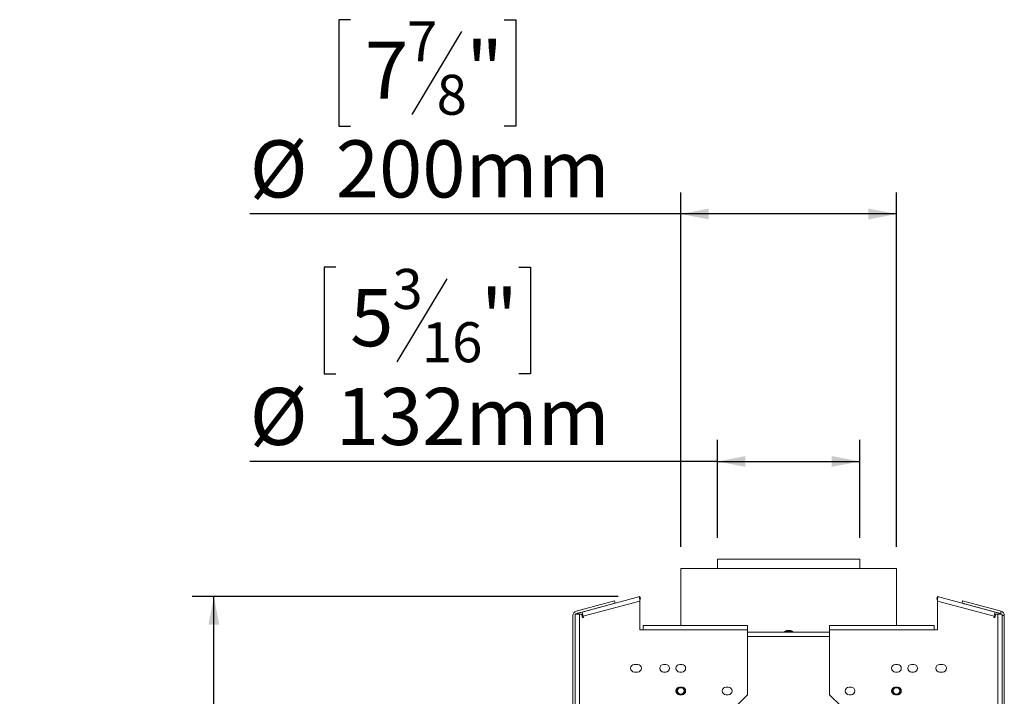
# Model space of a CAD drawing. Units: millimetres. Extents: x 64 to 5430, y 37 to 4090.
# Drawn here: x 3942 to 4855, y 2968 to 3596 of the extents above; entities that cross this region are included whole.
import ezdxf

# ---------------------------------------------------------------- set-up
doc = ezdxf.new("R2010")
doc.units = ezdxf.units.MM
doc.header["$LTSCALE"] = 20
doc.layers.add('FORMAT', color=7, linetype='Continuous')
doc.styles.add('SLDTEXTSTYLE1', font='TXT', dxfattribs={"width": 0.75})
doc.dimstyles.new('SLDDIMSTYLE0', dxfattribs={"dimtxt": 52.916667, "dimasz": 26, "dimexe": 0, "dimexo": 0.0625, "dimgap": 13.229167, "dimtad": 1, "dimdec": 0, "dimrnd": 1e-09, "dimzin": 12, "dimdsep": 46, "dimtxsty": 'SLDTEXTSTYLE1', "dimsah": 1, "dimcen": 0.09, "dimadec": 0, "dimazin": 3, "dimtfac": 1, "dimtdec": 0, "dimtofl": 0, "dimtmove": 0, "dimatfit": 3, "dimfxl": 0, "dimfrac": 2, "dimtolj": 1, "dimtzin": 12, "dimarcsym": 0})

# ---------------------------------------------------------------- blocks, each defined once
blk = doc.blocks.new('_D_2')
at = {"layer": 'FORMAT'}
for p, q in [((4234.81, 3366.17), (4224.08, 3366.17)), ((4224.08, 3366.17), (4224.08, 3267.39)), ((4404.69, 3366.17), (4415.42, 3366.17)), ((4415.42, 3366.17), (4415.42, 3267.39)), ((4337.78, 3355.26), (4291.6, 3278.3)), ((4224.08, 3267.39), (4234.81, 3267.39)), ((4415.42, 3267.39), (4404.69, 3267.39)), ((4588.78, 3115.47), (4588.78, 3206.11)), ((4720.78, 3115.47), (4720.78, 3206.11)), ((4588.78, 3186.11), (4155.02, 3186.11)), ((4588.78, 3186.11), (4720.78, 3186.11))]:
    blk.add_line(p, q, dxfattribs=at)
for points in [[(4588.78, 3186.11), (4614.78, 3181.11), (4614.78, 3191.11)], [(4720.78, 3186.11), (4694.78, 3191.11), (4694.78, 3181.11)]]:
    blk.add_solid(points, dxfattribs=at)
at = {"layer": 'FORMAT', "attachment_point": 1, "style": 'SLDTEXTSTYLE1'}
for s, insert, char_height in [('3', (4287.32, 3364.53), 37.04), ('5', (4248.22, 3345.82), 52.92), ('"', (4369.43, 3345.82), 52.92), ('16', (4314.69, 3315.14), 37.042), ('%%c', (4155.02, 3254.32), 52.917), ('132mm', (4234.89, 3254.32), 52.917)]:
    blk.add_mtext(s, dxfattribs=dict(at, insert=insert, char_height=char_height))
blk = doc.blocks.new('_D_5')
at = {"layer": 'FORMAT', "color": 7}
for p, q in [((4496.78, 3060.81), (4101.78, 3060.81)), ((4121.78, 2206.97), (4121.78, 3060.81)), ((3941.72, 2724.7), (3941.72, 2735.43)), ((3941.72, 2735.43), (4040.5, 2735.43)), ((4040.5, 2735.43), (4040.5, 2724.7)), ((3952.63, 2685.15), (4029.59, 2638.97)), ((3941.72, 2543.08), (3941.72, 2532.35)), ((4040.5, 2532.35), (4040.5, 2543.08)), ((3941.72, 2532.35), (4040.5, 2532.35)), ((4514.28, 2206.97), (4101.78, 2206.97))]:
    blk.add_line(p, q, dxfattribs=at)
for points in [[(4121.78, 3060.81), (4116.78, 3034.81), (4126.78, 3034.81)], [(4121.78, 2206.97), (4126.78, 2232.97), (4116.78, 2232.97)]]:
    blk.add_solid(points, dxfattribs=at)
at = {"layer": 'FORMAT', "color": 7, "attachment_point": 1, "rotation": 90, "style": 'SLDTEXTSTYLE1'}
for s, insert, char_height in [('854mm', (4053.57, 2509.09), 52.917), ('"', (3962.07, 2689.43), 52.92), ('8', (3992.75, 2662.06), 37.04), ('5', (3943.36, 2634.69), 37.04), ('33', (3962.07, 2556.49), 52.917)]:
    blk.add_mtext(s, dxfattribs=dict(at, insert=insert, char_height=char_height))
blk = doc.blocks.new('_D_6')
at = {"layer": 'FORMAT'}
for p, q in [((4248.49, 3595.54), (4237.76, 3595.54)), ((4237.76, 3595.54), (4237.76, 3496.76)), ((4391.01, 3595.54), (4401.74, 3595.54)), ((4401.74, 3595.54), (4401.74, 3496.76)), ((4351.46, 3584.63), (4305.28, 3507.67)), ((4237.76, 3496.76), (4248.49, 3496.76)), ((4401.74, 3496.76), (4391.01, 3496.76)), ((4554.78, 3106.97), (4554.78, 3435.47)), ((4754.78, 3106.97), (4754.78, 3435.47)), ((4554.78, 3415.47), (4155.02, 3415.47)), ((4754.78, 3415.47), (4554.78, 3415.47))]:
    blk.add_line(p, q, dxfattribs=at)
for points in [[(4554.78, 3415.47), (4580.78, 3410.47), (4580.78, 3420.47)], [(4754.78, 3415.47), (4728.78, 3420.47), (4728.78, 3410.47)]]:
    blk.add_solid(points, dxfattribs=at)
at = {"layer": 'FORMAT', "attachment_point": 1, "style": 'SLDTEXTSTYLE1'}
for s, insert, char_height in [('7', (4301, 3593.9), 37.04), ('7', (4261.9, 3575.19), 52.92), ('"', (4355.74, 3575.19), 52.92), ('8', (4328.37, 3544.51), 37.04), ('%%c', (4155.02, 3483.69), 52.917), ('200mm', (4234.89, 3483.69), 52.917)]:
    blk.add_mtext(s, dxfattribs=dict(at, insert=insert, char_height=char_height))

msp = doc.modelspace()

# ---------------------------------------------------------------- linework, layer by layer
at = {"color": 7, "linetype": 'Continuous', "lineweight": 15}
for p, q in [((4588.78, 3095.47), (4588.78, 3086.97)), ((4588.78, 3095.47), (4720.78, 3095.47)), ((4720.78, 3086.97), (4720.78, 3095.47)), ((4554.78, 3086.97), (4554.78, 3033.97)), ((4554.78, 3086.97), (4568.18, 3086.97)), ((4568.18, 3086.97), (4754.78, 3086.97)), ((4754.78, 3033.97), (4754.78, 3086.97)), ((4463.28, 3046.47), (4516.78, 3060.81)), ((4517.3, 3058.88), (4516.78, 3060.81)), ((4792.27, 3058.88), (4792.78, 3060.81)), ((4792.78, 3060.81), (4846.28, 3046.47)), ((4493.42, 3056.83), (4457.75, 3047.27)), ((4493.94, 3054.89), (4458.27, 3045.34)), ((4516.78, 3056.67), (4464.32, 3042.61)), ((4478.04, 3050.43), (4477.99, 3050.62)), ((4482.82, 3051.91), (4482.87, 3051.72)), ((4490.02, 3053.64), (4489.97, 3053.83)), ((4491.47, 3054.03), (4491.42, 3054.22)), ((4493.94, 3054.89), (4493.42, 3056.83)), ((4516.78, 3029.97), (4516.78, 3056.67)), ((4792.78, 3029.97), (4792.78, 3056.67)), ((4845.25, 3042.61), (4792.78, 3056.67)), ((4815.63, 3054.89), (4816.15, 3056.83)), ((4815.63, 3054.89), (4851.3, 3045.34)), ((4816.15, 3056.83), (4851.82, 3047.27)), ((4818.15, 3054.22), (4818.1, 3054.03)), ((4819.6, 3053.83), (4819.54, 3053.64)), ((4826.7, 3051.72), (4826.75, 3051.91)), ((4831.58, 3050.62), (4831.53, 3050.43)), ((4454.78, 3043.4), (4454.78, 2951.97)), ((4456.78, 3044.47), (4456.78, 2335.47)), ((4460.78, 3044.47), (4456.78, 3044.47)), ((4463.28, 3046.47), (4458.87, 3045.29)), ((4458.87, 3045.29), (4459.09, 3044.47)), ((4460.78, 3044.47), (4460.78, 2335.47)), ((4462.78, 3044.47), (4460.78, 3044.47)), ((4463.61, 3041.38), (4462.78, 3044.47)), ((4463.8, 3044.54), (4462.83, 3044.28)), ((4464.22, 3042.97), (4463.19, 3042.97)), ((4463.28, 3046.47), (4464.32, 3042.61)), ((4464.35, 3042.47), (4463.32, 3042.47)), ((4464.58, 3041.64), (4463.61, 3041.38)), ((4464.32, 3042.61), (4464.58, 3041.64)), ((4844.99, 3041.64), (4845.25, 3042.61)), ((4845.96, 3041.38), (4844.99, 3041.64)), ((4845.21, 3042.47), (4846.25, 3042.47)), ((4845.25, 3042.61), (4846.28, 3046.47)), ((4846.73, 3044.28), (4845.77, 3044.54)), ((4846.78, 3044.47), (4845.96, 3041.38)), ((4850.69, 3045.29), (4846.28, 3046.47)), ((4846.78, 3044.47), (4848.78, 3044.47)), ((4848.78, 2335.47), (4848.78, 3044.47)), ((4852.78, 3044.47), (4848.78, 3044.47)), ((4850.69, 3045.29), (4850.47, 3044.47)), ((4851.3, 3045.34), (4851.82, 3047.27)), ((4852.78, 2335.47), (4852.78, 3044.47)), ((4852.78, 3043.4), (4854.78, 3043.4)), ((4854.78, 3043.4), (4854.78, 2951.97)), ((4616.78, 3033.97), (4519.78, 3033.97)), ((4519.78, 3029.97), (4519.78, 3033.97)), ((4616.78, 3033.97), (4616.78, 3029.97)), ((4692.78, 3029.97), (4692.78, 3033.97)), ((4789.78, 3033.97), (4692.78, 3033.97)), ((4789.78, 3033.97), (4789.78, 3029.97)), ((4519.78, 3029.97), (4516.78, 3029.97)), ((4616.78, 3029.97), (4519.78, 3029.97)), ((4616.78, 3029.97), (4616.78, 2969.97)), ((4692.78, 3027.97), (4616.78, 3027.97)), ((4650.81, 3028.52), (4650.81, 3027.97)), ((4654.78, 3028.52), (4650.81, 3028.52)), ((4654.78, 3029.57), (4653.38, 3029.57)), ((4656.18, 3029.57), (4654.78, 3029.57)), ((4658.76, 3028.52), (4654.78, 3028.52)), ((4658.76, 3027.97), (4658.76, 3028.52)), ((4692.78, 3029.97), (4789.78, 3029.97)), ((4692.78, 2969.97), (4692.78, 3029.97)), ((4789.78, 3029.97), (4792.78, 3029.97)), ((4514.78, 2997.97), (4511.78, 2997.97)), ((4540.78, 2997.97), (4538.78, 2997.97)), ((4555.78, 2997.97), (4553.78, 2997.97)), ((4755.78, 2997.97), (4753.78, 2997.97)), ((4770.78, 2997.97), (4768.78, 2997.97)), ((4797.78, 2997.97), (4794.78, 2997.97)), ((4511.78, 2990.97), (4514.78, 2990.97)), ((4538.78, 2990.97), (4540.78, 2990.97)), ((4553.78, 2990.97), (4555.78, 2990.97)), ((4753.78, 2990.97), (4755.78, 2990.97)), ((4768.78, 2990.97), (4770.78, 2990.97)), ((4794.78, 2990.97), (4797.78, 2990.97)), ((4555.78, 2976.97), (4553.78, 2976.97)), ((4598.78, 2976.97), (4596.78, 2976.97)), ((4712.78, 2976.97), (4710.78, 2976.97)), ((4755.78, 2976.97), (4753.78, 2976.97)), ((4553.78, 2969.97), (4555.78, 2969.97)), ((4596.78, 2969.97), (4598.78, 2969.97)), ((4606.78, 2959.97), (4616.78, 2969.97)), ((4692.78, 2969.97), (4702.78, 2959.97)), ((4710.78, 2969.97), (4712.78, 2969.97)), ((4753.78, 2969.97), (4755.78, 2969.97))]:
    msp.add_line(p, q, dxfattribs=at)
at = {"color": 8, "linetype": 'Continuous', "lineweight": 15}
for p, q in [((4459.8, 3045.54), (4459.75, 3045.73)), ((4849.82, 3045.73), (4849.77, 3045.54)), ((4692.78, 3023.97), (4616.78, 3023.97))]:
    msp.add_line(p, q, dxfattribs=at)
at = {"color": 7, "linetype": 'Continuous', "lineweight": 15, "flags": 128}
for points in [[(4556.76, 2970.11), (4557.39, 2970.57), (4558.16, 2971.52)], [(4756.76, 2970.11), (4757.39, 2970.57), (4758.16, 2971.52)]]:
    msp.add_lwpolyline(points, dxfattribs=at)
at = {"color": 7, "linetype": 'Continuous', "lineweight": 15}
for centre in [(4554.78, 2973.47), (4754.78, 2973.47)]:
    msp.add_circle(centre, 3, dxfattribs=at)
for centre, radius, start, end in [((4458.78, 3043.4), 4, 105, 180), ((4458.78, 3043.4), 2, 105, 147.67955), ((4460.78, 3041.87), 4, 105, 139.38368), ((4848.78, 3041.87), 4, 40.61632, 75), ((4850.78, 3043.4), 2, 32.32045, 75), ((4850.78, 3043.4), 4, 360, 75), ((4656.38, 3018.53), 11.44, 105.20354, 119.16448), ((4653.18, 3018.53), 11.44, 60.83552, 74.79646), ((4511.78, 2994.47), 3.5, 90, 270), ((4514.78, 2994.47), 3.5, 270, 90), ((4538.78, 2994.47), 3.5, 90, 270), ((4540.78, 2994.47), 3.5, 270, 90), ((4553.78, 2994.47), 3.5, 90, 270), ((4555.78, 2994.47), 3.5, 270, 90), ((4753.78, 2994.47), 3.5, 90, 270), ((4755.78, 2994.47), 3.5, 270, 90), ((4768.78, 2994.47), 3.5, 90, 270), ((4770.78, 2994.47), 3.5, 270, 90), ((4794.78, 2994.47), 3.5, 90, 270), ((4797.78, 2994.47), 3.5, 270, 90), ((4553.78, 2973.47), 3.5, 90, 270), ((4554.78, 2973.47), 3.9, 120.51024, 239.48976), ((4554.78, 2973.47), 3.71, 109.73816, 150), ((4555.78, 2973.47), 3.5, 270, 90), ((4554.78, 2973.47), 3.71, 289.73816, 70.26184), ((4554.78, 2973.47), 3.9, 330, 59.48976), ((4596.78, 2973.47), 3.5, 90, 270), ((4598.78, 2973.47), 3.5, 270, 90), ((4710.78, 2973.47), 3.5, 90, 270), ((4712.78, 2973.47), 3.5, 270, 90), ((4753.78, 2973.47), 3.5, 90, 270), ((4754.78, 2973.47), 3.9, 120.51024, 239.48976), ((4754.78, 2973.47), 3.71, 109.73816, 150), ((4755.78, 2973.47), 3.5, 270, 90), ((4754.78, 2973.47), 3.71, 289.73816, 70.26184), ((4754.78, 2973.47), 3.9, 330, 59.48976), ((4554.78, 2973.47), 3.71, 150, 250.26184), ((4754.78, 2973.47), 3.71, 150, 250.26184)]:
    msp.add_arc(centre, radius, start, end, dxfattribs=at)
for points in [[(4516.78, 3056.67), (4516.73, 3057.2), (4516.64, 3058.25), (4516.55, 3059.6), (4516.57, 3060.56), (4516.71, 3060.73), (4516.78, 3060.81)], [(4516.78, 3056.67), (4516.8, 3056.94), (4516.84, 3057.5), (4516.93, 3058.2), (4517.07, 3058.72), (4517.22, 3058.82), (4517.3, 3058.88)], [(4792.27, 3058.88), (4792.34, 3058.82), (4792.5, 3058.72), (4792.64, 3058.2), (4792.73, 3057.5), (4792.76, 3056.94), (4792.78, 3056.67)], [(4792.78, 3060.81), (4792.85, 3060.73), (4793, 3060.56), (4793.01, 3059.6), (4792.93, 3058.25), (4792.83, 3057.2), (4792.78, 3056.67)]]:
    msp.add_open_spline(points, degree=3, dxfattribs=at)
for points, knots in [([(4492.63, 3054.34), (4492.53, 3054.35), (4492.15, 3054.38), (4491.73, 3054.28), (4491.42, 3054.22)], [0, 0, 0, 0, 0.266908, 1, 1, 1, 1]), ([(4818.15, 3054.22), (4817.84, 3054.28), (4817.41, 3054.38), (4817.03, 3054.35), (4816.93, 3054.34)], [0, 0, 0, 0, 0.733092, 1, 1, 1, 1])]:
    msp.add_open_spline(points, degree=3, knots=knots, dxfattribs=at)

# ---------------------------------------------------------------- dimensions: what is measured, and where the dimension line sits
at = {"layer": 'FORMAT'}
for base, p1, p2, picture, middle in [((4554.78, 3415.47), (4754.78, 3086.97), (4554.78, 3086.97), '_D_6', (4319.75, 3415.47)), ((4720.78, 3186.11), (4588.78, 3095.47), (4720.78, 3095.47), '_D_2', (4319.75, 3186.11))]:
    dim = msp.add_linear_dim(base=base, p1=p1, p2=p2, text='%%c<>', dimstyle='SLDDIMSTYLE0', dxfattribs=at)
    dim.commit()
    dim.dimension.update_dxf_attribs({"geometry": picture, "text_midpoint": middle, "dimtype": 160})
at = {"layer": 'FORMAT', "color": 7}
dim = msp.add_linear_dim(base=(4121.78, 3060.81), p1=(4534.28, 2206.97), p2=(4516.78, 3060.81), angle=90, dimstyle='SLDDIMSTYLE0', dxfattribs=at)
dim.commit()
dim.dimension.update_dxf_attribs({"geometry": '_D_5', "text_midpoint": (4121.78, 2633.89), "dimtype": 160})

doc.saveas('drawing.dxf')
